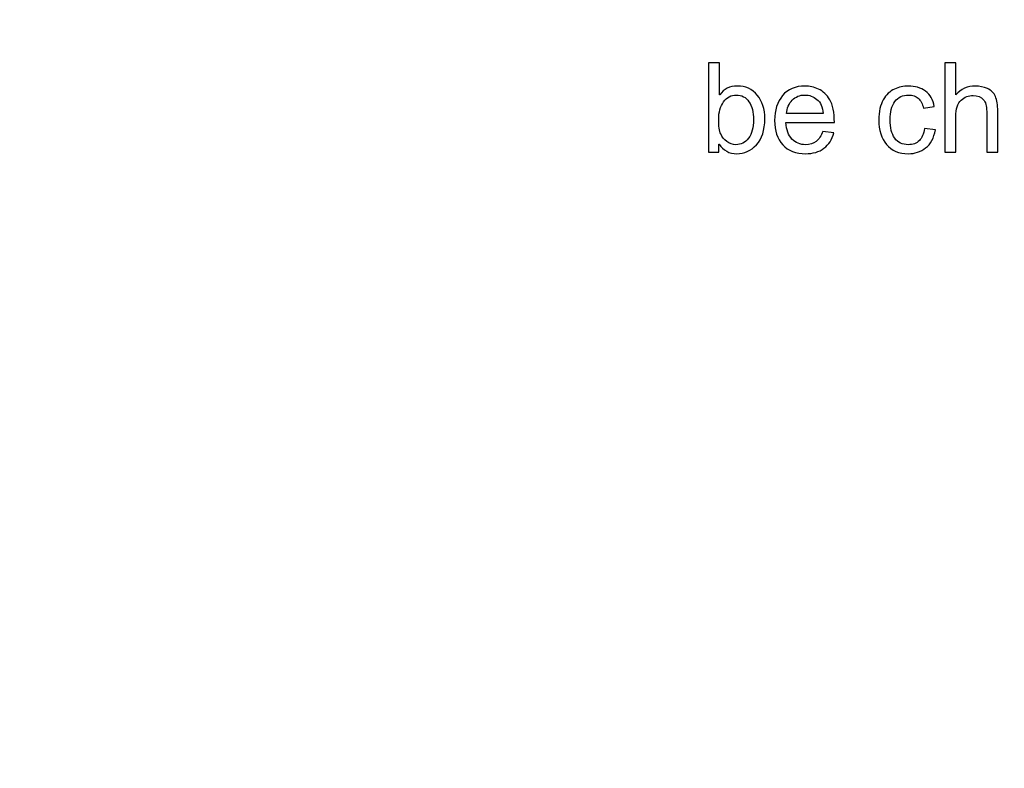
# Model space of a CAD drawing. Units: centimetres. Extents: x 1642 to 3953, y -505 to 2616.
# Drawn here: x 2863 to 2909, y -294 to -259 of the extents above; entities that cross this region are included whole.
import ezdxf

# ---------------------------------------------------------------- set-up
doc = ezdxf.new("R2010")
doc.units = ezdxf.units.CM
doc.header["$MEASUREMENT"] = 0
doc.layers.add('Layer 1', color=7, linetype='Continuous')
doc.dimstyles.get("Standard").update_dxf_attribs({"dimtxt": 4, "dimasz": 0.18, "dimexe": 0.18, "dimexo": 0.0625, "dimgap": 0.09, "dimtad": 0, "dimzin": 0, "dimdsep": 46, "dimtxsty": 'Standard', "dimcen": 0.09, "dimadec": 0, "dimazin": 0, "dimtfac": 1, "dimtofl": 0, "dimtmove": 0, "dimatfit": 3, "dimfxl": 1, "dimtolj": 1, "dimtzin": 0, "dimarcsym": 0})

# ---------------------------------------------------------------- blocks, each defined once
blk = doc.blocks.new('*D4')
at = {"color": 0, "linetype": 'Continuous', "lineweight": 0, "transparency": 16777216}
for p, q in [((2871.045, 10.529), (2536.625, 10.529)), ((2537.125, 9.529), (2537.125, -144.931)), ((2537.125, -379.571), (2537.125, -225.111)), ((2871.045, -380.571), (2536.625, -380.571))]:
    blk.add_line(p, q, dxfattribs=at)
at = {"color": 0, "linetype": 'Continuous', "transparency": 16777216}
for points in [[(2536.958, 9.529), (2537.291, 9.529), (2537.125, 10.529)], [(2536.958, -379.571), (2537.291, -379.571), (2537.125, -380.571)]]:
    blk.add_solid(points, dxfattribs=at)
at = {"layer": 'Defpoints', "color": 0, "linetype": 'Continuous', "transparency": 16777216}
for p in [(2537.125, 10.529), (2871.107, 10.529), (2871.107, -380.571)]:
    blk.add_point(p, dxfattribs=at)
at = {"color": 0, "linetype": 'Continuous', "lineweight": 0, "transparency": 16777216, "insert": (2537.125, -185.021), "char_height": 6, "attachment_point": 5, "rotation": 90}
blk.add_mtext('\\A1;391.1mm(15.3976")', dxfattribs=at)
blk = doc.blocks.new('*D5')
at = {"color": 0, "linetype": 'Continuous', "lineweight": 0, "transparency": 16777216}
for p, q in [((2871.045, 16.879), (2521.536, 16.879)), ((2522.036, 15.879), (2522.036, -143.431)), ((2522.036, -385.921), (2522.036, -226.611)), ((2871.045, -386.921), (2521.536, -386.921))]:
    blk.add_line(p, q, dxfattribs=at)
at = {"color": 0, "linetype": 'Continuous', "transparency": 16777216}
for points in [[(2521.869, 15.879), (2522.203, 15.879), (2522.036, 16.879)], [(2521.869, -385.921), (2522.203, -385.921), (2522.036, -386.921)]]:
    blk.add_solid(points, dxfattribs=at)
at = {"layer": 'Defpoints', "color": 0, "linetype": 'Continuous', "transparency": 16777216}
for p in [(2522.036, 16.879), (2871.107, 16.879), (2871.107, -386.921)]:
    blk.add_point(p, dxfattribs=at)
at = {"color": 0, "linetype": 'Continuous', "lineweight": 0, "transparency": 16777216, "insert": (2522.036, -185.021), "char_height": 6, "attachment_point": 5, "rotation": 90}
blk.add_mtext('\\A1;403.8mm(15.8976")', dxfattribs=at)
blk = doc.blocks.new('*D6')
at = {"color": 0, "linetype": 'Continuous', "lineweight": 0, "transparency": 16777216}
for p, q in [((2871.045, 23.229), (2505.969, 23.229)), ((2506.469, 22.229), (2506.469, -143.931)), ((2506.469, -392.271), (2506.469, -226.111)), ((2871.045, -393.271), (2505.969, -393.271))]:
    blk.add_line(p, q, dxfattribs=at)
at = {"color": 0, "linetype": 'Continuous', "transparency": 16777216}
for points in [[(2506.302, 22.229), (2506.636, 22.229), (2506.469, 23.229)], [(2506.302, -392.271), (2506.636, -392.271), (2506.469, -393.271)]]:
    blk.add_solid(points, dxfattribs=at)
at = {"layer": 'Defpoints', "color": 0, "linetype": 'Continuous', "transparency": 16777216}
for p in [(2506.469, 23.229), (2871.107, 23.229), (2871.107, -393.271)]:
    blk.add_point(p, dxfattribs=at)
at = {"color": 0, "linetype": 'Continuous', "lineweight": 0, "transparency": 16777216, "insert": (2506.469, -185.021), "char_height": 6, "attachment_point": 5, "rotation": 90}
blk.add_mtext('\\A1;416.5mm(16.3976")', dxfattribs=at)
blk = doc.blocks.new('*D10')
at = {"color": 0, "linetype": 'Continuous', "lineweight": 0, "transparency": 16777216}
for p, q in [((2871.107, 2615.489), (2871.107, 2615.669)), ((2871.017, 2615.579), (2871.197, 2615.579)), ((2931.54, -381.962), (2931.52, -380.962))]:
    blk.add_line(p, q, dxfattribs=at)
at = {"color": 0, "linetype": 'Continuous', "transparency": 16777216}
blk.add_solid([(2931.687, -380.959), (2931.354, -380.966), (2931.5, -379.962)], dxfattribs=at)
at = {"layer": 'Defpoints', "color": 0, "linetype": 'Continuous', "transparency": 16777216}
for p in [(2871.107, 2615.579), (2931.5, -379.962)]:
    blk.add_point(p, dxfattribs=at)
at = {"color": 0, "linetype": 'Continuous', "lineweight": 0, "transparency": 16777216, "insert": (2932.711, -440.04), "char_height": 6, "attachment_point": 5, "rotation": 271.155}
blk.add_mtext('\\A1;2-R2996.15mm(117.9586")', dxfattribs=at)
blk = doc.blocks.new('*D11')
at = {"color": 0, "linetype": 'Continuous', "lineweight": 0, "transparency": 16777216}
for p, q in [((2871.107, 2615.489), (2871.107, 2615.669)), ((2871.017, 2615.579), (2871.197, 2615.579)), ((2916.895, -388.572), (2916.88, -387.572))]:
    blk.add_line(p, q, dxfattribs=at)
at = {"color": 0, "linetype": 'Continuous', "transparency": 16777216}
blk.add_solid([(2917.046, -387.57), (2916.713, -387.575), (2916.865, -386.573)], dxfattribs=at)
at = {"layer": 'Defpoints', "color": 0, "linetype": 'Continuous', "transparency": 16777216}
for p in [(2871.107, 2615.579), (2916.865, -386.573)]:
    blk.add_point(p, dxfattribs=at)
at = {"color": 0, "linetype": 'Continuous', "lineweight": 0, "transparency": 16777216, "insert": (2917.727, -443.156), "char_height": 6, "attachment_point": 5, "rotation": 270.8732}
blk.add_mtext('\\A1;2-R3002.5mm(118.2086")', dxfattribs=at)
blk = doc.blocks.new('*D12')
at = {"color": 0, "linetype": 'Continuous', "lineweight": 0, "transparency": 16777216}
for p, q in [((2871.107, 2615.489), (2871.107, 2615.669)), ((2871.017, 2615.579), (2871.197, 2615.579)), ((2902.005, -396.981), (2901.975, -394.113))]:
    blk.add_line(p, q, dxfattribs=at)
at = {"color": 0, "linetype": 'Continuous', "transparency": 16777216}
blk.add_solid([(2902.142, -394.111), (2901.809, -394.115), (2901.965, -393.113)], dxfattribs=at)
at = {"layer": 'Defpoints', "color": 0, "linetype": 'Continuous', "transparency": 16777216}
for p in [(2871.107, 2615.579), (2901.965, -393.113)]:
    blk.add_point(p, dxfattribs=at)
at = {"color": 0, "linetype": 'Continuous', "lineweight": 0, "transparency": 16777216, "insert": (2902.6, -455.068), "char_height": 6, "attachment_point": 5, "rotation": 270.5876}
blk.add_mtext('\\A1;2-R3008.85mm(118.4586")', dxfattribs=at)

msp = doc.modelspace()

# ---------------------------------------------------------------- linework, layer by layer
at = {"layer": 'Layer 1'}
for points, knots in [([(2895.866, -262.162), (2896.056, -261.892), (2896.327, -261.756), (2896.679, -261.756), (2896.679, -261.756), (2897.069, -261.756), (2897.379, -261.897), (2897.612, -262.18), (2897.612, -262.18), (2897.845, -262.462), (2897.963, -262.831), (2897.963, -263.286), (2897.963, -263.286), (2897.963, -263.811), (2897.831, -264.214), (2897.571, -264.493), (2897.571, -264.493), (2897.31, -264.773), (2897.005, -264.913), (2896.657, -264.913), (2896.657, -264.913), (2896.303, -264.913), (2896.026, -264.763), (2895.829, -264.463), (2895.829, -264.463), (2895.829, -264.463), (2895.818, -264.463), (2895.818, -264.463), (2895.818, -264.463), (2895.818, -264.463), (2895.818, -264.842), (2895.818, -264.842), (2895.818, -264.842), (2895.818, -264.842), (2895.34, -264.842), (2895.34, -264.842), (2895.34, -264.842), (2895.34, -264.842), (2895.34, -260.672), (2895.34, -260.672), (2895.34, -260.672), (2895.34, -260.672), (2895.852, -260.672), (2895.852, -260.672), (2895.852, -260.672), (2895.852, -260.672), (2895.852, -262.162), (2895.852, -262.162), (2895.852, -262.162), (2895.852, -262.162), (2895.866, -262.162), (2895.866, -262.162)], [0, 0, 0, 0, 0.071429, 0.071429, 0.071429, 0.071429, 0.142857, 0.142857, 0.142857, 0.142857, 0.214286, 0.214286, 0.214286, 0.214286, 0.285714, 0.285714, 0.285714, 0.285714, 0.357143, 0.357143, 0.357143, 0.357143, 0.428571, 0.428571, 0.428571, 0.428571, 0.5, 0.5, 0.5, 0.5, 0.571429, 0.571429, 0.571429, 0.571429, 0.642857, 0.642857, 0.642857, 0.642857, 0.714286, 0.714286, 0.714286, 0.714286, 0.785714, 0.785714, 0.785714, 0.785714, 0.857143, 0.857143, 0.857143, 0.857143, 1, 1, 1, 1]), ([(2908.815, -264.842), (2908.815, -264.842), (2908.301, -264.842), (2908.301, -264.842), (2908.301, -264.842), (2908.301, -264.842), (2908.301, -262.936), (2908.301, -262.936), (2908.301, -262.936), (2908.301, -262.69), (2908.247, -262.505), (2908.142, -262.382), (2908.142, -262.382), (2908.036, -262.258), (2907.877, -262.196), (2907.667, -262.196), (2907.667, -262.196), (2907.458, -262.196), (2907.272, -262.269), (2907.108, -262.414), (2907.108, -262.414), (2906.944, -262.56), (2906.862, -262.819), (2906.862, -263.192), (2906.862, -263.192), (2906.862, -263.192), (2906.862, -264.842), (2906.862, -264.842), (2906.862, -264.842), (2906.862, -264.842), (2906.35, -264.842), (2906.35, -264.842), (2906.35, -264.842), (2906.35, -264.842), (2906.35, -260.672), (2906.35, -260.672), (2906.35, -260.672), (2906.35, -260.672), (2906.862, -260.672), (2906.862, -260.672), (2906.862, -260.672), (2906.862, -260.672), (2906.862, -262.168), (2906.862, -262.168), (2906.862, -262.168), (2907.105, -261.893), (2907.408, -261.756), (2907.772, -261.756), (2907.772, -261.756), (2907.967, -261.756), (2908.154, -261.795), (2908.332, -261.875), (2908.332, -261.875), (2908.51, -261.955), (2908.636, -262.077), (2908.708, -262.242), (2908.708, -262.242), (2908.779, -262.407), (2908.815, -262.636), (2908.815, -262.93), (2908.815, -262.93), (2908.815, -262.93), (2908.815, -264.842), (2908.815, -264.842)], [0, 0, 0, 0, 0.058824, 0.058824, 0.058824, 0.058824, 0.117647, 0.117647, 0.117647, 0.117647, 0.176471, 0.176471, 0.176471, 0.176471, 0.235294, 0.235294, 0.235294, 0.235294, 0.294118, 0.294118, 0.294118, 0.294118, 0.352941, 0.352941, 0.352941, 0.352941, 0.411765, 0.411765, 0.411765, 0.411765, 0.470588, 0.470588, 0.470588, 0.470588, 0.529412, 0.529412, 0.529412, 0.529412, 0.588235, 0.588235, 0.588235, 0.588235, 0.647059, 0.647059, 0.647059, 0.647059, 0.705882, 0.705882, 0.705882, 0.705882, 0.764706, 0.764706, 0.764706, 0.764706, 0.823529, 0.823529, 0.823529, 0.823529, 0.882353, 0.882353, 0.882353, 0.882353, 1, 1, 1, 1]), ([(2901.202, -263.462), (2901.202, -263.462), (2898.94, -263.462), (2898.94, -263.462), (2898.94, -263.462), (2898.962, -263.796), (2899.057, -264.051), (2899.227, -264.227), (2899.227, -264.227), (2899.397, -264.404), (2899.608, -264.492), (2899.863, -264.492), (2899.863, -264.492), (2900.058, -264.492), (2900.222, -264.44), (2900.355, -264.337), (2900.355, -264.337), (2900.487, -264.234), (2900.589, -264.078), (2900.659, -263.869), (2900.659, -263.869), (2900.659, -263.869), (2901.185, -263.934), (2901.185, -263.934), (2901.185, -263.934), (2901.099, -264.25), (2900.943, -264.491), (2900.716, -264.659), (2900.716, -264.659), (2900.488, -264.828), (2900.203, -264.913), (2899.863, -264.913), (2899.863, -264.913), (2899.409, -264.913), (2899.055, -264.774), (2898.799, -264.496), (2898.799, -264.496), (2898.545, -264.219), (2898.417, -263.839), (2898.417, -263.357), (2898.417, -263.357), (2898.417, -262.881), (2898.541, -262.495), (2898.789, -262.199), (2898.789, -262.199), (2899.036, -261.904), (2899.384, -261.756), (2899.833, -261.756), (2899.833, -261.756), (2900.054, -261.756), (2900.266, -261.804), (2900.469, -261.901), (2900.469, -261.901), (2900.673, -261.997), (2900.846, -262.162), (2900.989, -262.395), (2900.989, -262.395), (2901.13, -262.626), (2901.202, -262.983), (2901.202, -263.462)], [0, 0, 0, 0, 0.0625, 0.0625, 0.0625, 0.0625, 0.125, 0.125, 0.125, 0.125, 0.1875, 0.1875, 0.1875, 0.1875, 0.25, 0.25, 0.25, 0.25, 0.3125, 0.3125, 0.3125, 0.3125, 0.375, 0.375, 0.375, 0.375, 0.4375, 0.4375, 0.4375, 0.4375, 0.5, 0.5, 0.5, 0.5, 0.5625, 0.5625, 0.5625, 0.5625, 0.625, 0.625, 0.625, 0.625, 0.6875, 0.6875, 0.6875, 0.6875, 0.75, 0.75, 0.75, 0.75, 0.8125, 0.8125, 0.8125, 0.8125, 0.875, 0.875, 0.875, 0.875, 1, 1, 1, 1]), ([(2905.909, -263.798), (2905.843, -264.183), (2905.691, -264.465), (2905.455, -264.644), (2905.455, -264.644), (2905.217, -264.823), (2904.949, -264.913), (2904.649, -264.913), (2904.649, -264.913), (2904.211, -264.913), (2903.873, -264.769), (2903.634, -264.482), (2903.634, -264.482), (2903.394, -264.194), (2903.275, -263.814), (2903.275, -263.34), (2903.275, -263.34), (2903.275, -262.948), (2903.344, -262.633), (2903.482, -262.397), (2903.482, -262.397), (2903.619, -262.161), (2903.792, -261.995), (2903.998, -261.899), (2903.998, -261.899), (2904.204, -261.804), (2904.421, -261.756), (2904.649, -261.756), (2904.649, -261.756), (2904.96, -261.756), (2905.226, -261.836), (2905.447, -261.997), (2905.447, -261.997), (2905.668, -262.159), (2905.804, -262.395), (2905.855, -262.709), (2905.855, -262.709), (2905.855, -262.709), (2905.36, -262.786), (2905.36, -262.786), (2905.36, -262.786), (2905.309, -262.583), (2905.226, -262.43), (2905.112, -262.327), (2905.112, -262.327), (2904.996, -262.225), (2904.85, -262.174), (2904.672, -262.174), (2904.672, -262.174), (2904.386, -262.174), (2904.168, -262.275), (2904.021, -262.478), (2904.021, -262.478), (2903.873, -262.681), (2903.798, -262.964), (2903.798, -263.328), (2903.798, -263.328), (2903.798, -263.7), (2903.871, -263.988), (2904.017, -264.189), (2904.017, -264.189), (2904.161, -264.391), (2904.37, -264.492), (2904.644, -264.492), (2904.644, -264.492), (2904.863, -264.492), (2905.036, -264.429), (2905.162, -264.303), (2905.162, -264.303), (2905.289, -264.177), (2905.368, -263.988), (2905.4, -263.735), (2905.4, -263.735), (2905.4, -263.735), (2905.909, -263.798), (2905.909, -263.798)], [0, 0, 0, 0, 0.05, 0.05, 0.05, 0.05, 0.1, 0.1, 0.1, 0.1, 0.15, 0.15, 0.15, 0.15, 0.2, 0.2, 0.2, 0.2, 0.25, 0.25, 0.25, 0.25, 0.3, 0.3, 0.3, 0.3, 0.35, 0.35, 0.35, 0.35, 0.4, 0.4, 0.4, 0.4, 0.45, 0.45, 0.45, 0.45, 0.5, 0.5, 0.5, 0.5, 0.55, 0.55, 0.55, 0.55, 0.6, 0.6, 0.6, 0.6, 0.65, 0.65, 0.65, 0.65, 0.7, 0.7, 0.7, 0.7, 0.75, 0.75, 0.75, 0.75, 0.8, 0.8, 0.8, 0.8, 0.85, 0.85, 0.85, 0.85, 0.9, 0.9, 0.9, 0.9, 1, 1, 1, 1]), ([(2896.617, -264.492), (2896.854, -264.492), (2897.05, -264.39), (2897.204, -264.187), (2897.204, -264.187), (2897.359, -263.983), (2897.437, -263.696), (2897.437, -263.328), (2897.437, -263.328), (2897.437, -262.974), (2897.365, -262.693), (2897.223, -262.486), (2897.223, -262.486), (2897.08, -262.278), (2896.884, -262.174), (2896.634, -262.174), (2896.634, -262.174), (2896.388, -262.174), (2896.189, -262.281), (2896.038, -262.495), (2896.038, -262.495), (2895.887, -262.71), (2895.812, -262.981), (2895.812, -263.309), (2895.812, -263.309), (2895.812, -263.629), (2895.844, -263.857), (2895.906, -263.992), (2895.906, -263.992), (2895.969, -264.128), (2896.063, -264.246), (2896.189, -264.344), (2896.189, -264.344), (2896.315, -264.443), (2896.458, -264.492), (2896.617, -264.492)], [0, 0, 0, 0, 0.1, 0.1, 0.1, 0.1, 0.2, 0.2, 0.2, 0.2, 0.3, 0.3, 0.3, 0.3, 0.4, 0.4, 0.4, 0.4, 0.5, 0.5, 0.5, 0.5, 0.6, 0.6, 0.6, 0.6, 0.7, 0.7, 0.7, 0.7, 0.8, 0.8, 0.8, 0.8, 1, 1, 1, 1]), ([(2900.676, -263.042), (2900.655, -262.734), (2900.56, -262.513), (2900.39, -262.377), (2900.39, -262.377), (2900.22, -262.242), (2900.034, -262.174), (2899.833, -262.174), (2899.833, -262.174), (2899.593, -262.174), (2899.395, -262.255), (2899.239, -262.416), (2899.239, -262.416), (2899.084, -262.577), (2898.994, -262.786), (2898.969, -263.042), (2898.969, -263.042), (2898.969, -263.042), (2900.676, -263.042), (2900.676, -263.042)], [0, 0, 0, 0, 0.166667, 0.166667, 0.166667, 0.166667, 0.333333, 0.333333, 0.333333, 0.333333, 0.5, 0.5, 0.5, 0.5, 0.666667, 0.666667, 0.666667, 0.666667, 1, 1, 1, 1])]:
    msp.add_open_spline(points, degree=3, knots=knots, dxfattribs=at)

# ---------------------------------------------------------------- dimensions: what is measured, and where the dimension line sits
at = {"linetype": 'Continuous', "lineweight": 0}
for mpoint, text, picture, middle in [((2931.5, -379.962), '2-R2996.15mm(117.9586")', '*D10', (2932.711, -440.04)), ((2916.865, -386.573), '2-R3002.5mm(118.2086")', '*D11', (2917.727, -443.156))]:
    dim = msp.add_radius_dim(center=(2871.107, 2615.579), mpoint=mpoint, text=text, dimstyle='Standard', override={"dimtxt": 6, "dimasz": 1, "dimexe": 0.5, "dimdsep": 0, "dimlwd": 0, "dimlwe": 0}, dxfattribs=at)
    dim.commit()
    dim.dimension.update_dxf_attribs({"geometry": picture, "text_midpoint": middle})
dim = msp.add_radius_dim(center=(2871.107, 2615.579), mpoint=(2901.965, -393.113), text='2-R3008.85mm(118.4586")', dimstyle='Standard', override={"dimtxt": 6, "dimasz": 1, "dimexe": 0.5, "dimdsep": 0, "dimlwd": 0, "dimlwe": 0}, dxfattribs=at)
dim.commit()
dim.dimension.update_dxf_attribs({"geometry": '*D12', "text_midpoint": (2902.6, -455.068), "dimtype": 164})
for base, p1, p2, text, picture, middle in [((2506.469, 23.229), (2871.107, -393.271), (2871.107, 23.229), '416.5mm(16.3976")', '*D6', (2506.469, -185.021)), ((2522.036, 16.879), (2871.107, -386.921), (2871.107, 16.879), '403.8mm(15.8976")', '*D5', (2522.036, -185.021)), ((2537.125, 10.529), (2871.107, -380.571), (2871.107, 10.529), '391.1mm(15.3976")', '*D4', (2537.125, -185.021))]:
    dim = msp.add_linear_dim(base=base, p1=p1, p2=p2, angle=90, text=text, dimstyle='Standard', override={"dimtxt": 6, "dimasz": 1, "dimexe": 0.5, "dimtih": 0, "dimtoh": 0, "dimdsep": 0, "dimlwd": 0, "dimlwe": 0}, dxfattribs=at)
    dim.commit()
    dim.dimension.update_dxf_attribs({"geometry": picture, "text_midpoint": middle})

doc.saveas('drawing.dxf')
